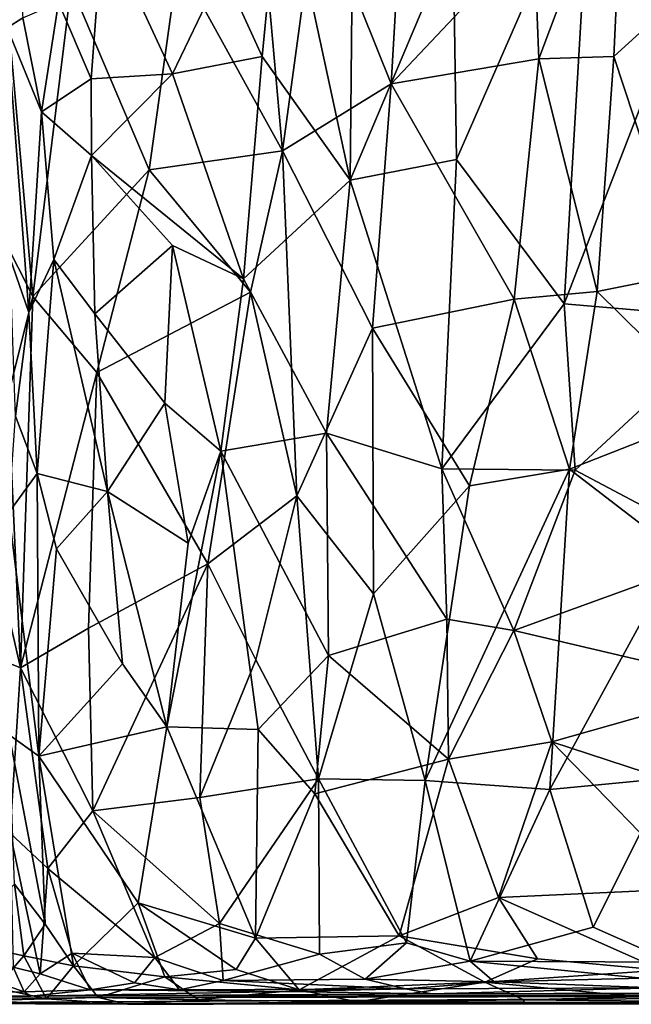
# Model space of a CAD drawing. Extents: x -23.4 to -6.7, y 4.2 to 14.1.
# Drawn here: x -10.5 to -9.5, y 4.3 to 5.9 of the extents above; entities that cross this region are included whole.
import ezdxf

# ---------------------------------------------------------------- set-up
doc = ezdxf.new("R2010")
doc.units = 0
doc.header["$MEASUREMENT"] = 0
doc.layers.add('1', color=7, linetype='Continuous')

msp = doc.modelspace()

# ---------------------------------------------------------------- linework, layer by layer
at = {"layer": '1'}
for points in [[(-9.9614, 5.6516, -0.4283), (-10.0771, 6.1876, -0.3763), (-9.9553, 6.2858, -0.4055)], [(-9.9614, 5.6516, -0.4283), (-9.9553, 6.2858, -0.4055), (-9.7888, 6.0606, -0.4485)], [(-10.5364, 5.9071, -0.0888), (-10.5411, 6.279, -0.0536), (-10.5106, 5.9235, -0.086)], [(-9.6536, 6.0668, 3.6921), (-9.6454, 5.8549, 3.6944), (-9.5021, 6.2354, 3.6979)], [(-9.6454, 5.8549, 3.6944), (-9.5197, 5.8588, 3.7045), (-9.5021, 6.2354, 3.6979)], [(-9.5021, 6.2354, 3.6979), (-9.5197, 5.8588, 3.7045), (-9.2175, 6.1343, 3.7023)], [(-9.5582, 6.2016, -0.4578), (-9.7833, 5.6862, -0.457), (-9.7888, 6.0606, -0.4485)], [(-9.5582, 6.2016, -0.4578), (-9.6026, 5.4447, -0.4606), (-9.7833, 5.6862, -0.457)], [(-9.5582, 6.2016, -0.4578), (-9.3161, 6.1848, -0.4568), (-9.6026, 5.4447, -0.4606)], [(-10.1093, 5.859, -0.3738), (-10.1758, 6.0048, -0.3437), (-10.0771, 6.1876, -0.3763)], [(-9.9614, 5.6516, -0.4283), (-10.1093, 5.859, -0.3738), (-10.0771, 6.1876, -0.3763)], [(-9.6026, 5.4447, -0.4606), (-9.3161, 6.1848, -0.4568), (-9.3098, 5.4197, -0.459)], [(-10.0748, 5.7008, 3.5711), (-10.1169, 6.1704, 3.5444), (-10.2497, 6.0179, 3.4569)], [(-10.1169, 6.1704, 3.5444), (-10.0748, 5.7008, 3.5711), (-10.0175, 6.1233, 3.5945)], [(-9.8928, 5.8132, 3.6394), (-9.8728, 6.1581, 3.6398), (-10.0175, 6.1233, 3.5945)], [(-9.8928, 5.8132, 3.6394), (-9.6536, 6.0668, 3.6921), (-9.8728, 6.1581, 3.6398)], [(-9.3995, 5.4948, 3.7045), (-9.2175, 6.1343, 3.7023), (-9.5197, 5.8588, 3.7045)], [(-10.0748, 5.7008, 3.5711), (-9.8928, 5.8132, 3.6394), (-10.0175, 6.1233, 3.5945)], [(-10.3957, 5.8217, -0.1822), (-10.4503, 5.9492, -0.1233), (-10.3761, 6.0819, -0.1891)], [(-10.3957, 5.8217, -0.1822), (-10.3761, 6.0819, -0.1891), (-10.2593, 5.8298, -0.2956)], [(-10.1758, 6.0048, -0.3437), (-10.2593, 5.8298, -0.2956), (-10.3761, 6.0819, -0.1891)], [(-9.9614, 5.6516, -0.4283), (-9.7888, 6.0606, -0.4485), (-9.7833, 5.6862, -0.457)], [(-9.6536, 6.0668, 3.6921), (-9.8928, 5.8132, 3.6394), (-9.6454, 5.8549, 3.6944)], [(-10.4293, 5.9765, 3.3201), (-10.2986, 5.6694, 3.4149), (-10.2497, 6.0179, 3.4569)], [(-10.2986, 5.6694, 3.4149), (-10.0748, 5.7008, 3.5711), (-10.2497, 6.0179, 3.4569)], [(-10.1093, 5.859, -0.3738), (-10.2593, 5.8298, -0.2956), (-10.1758, 6.0048, -0.3437)], [(-10.4293, 5.9765, 3.3201), (-10.5369, 5.9426, 3.2257), (-10.4934, 5.4571, 3.2532)], [(-10.4293, 5.9765, 3.3201), (-10.4934, 5.4571, 3.2532), (-10.2986, 5.6694, 3.4149)], [(-10.5369, 5.9426, 3.2257), (-10.5422, 5.5531, 3.2236), (-10.4934, 5.4571, 3.2532)], [(-10.4788, 5.7662, -0.0825), (-10.5106, 5.9235, -0.086), (-10.4503, 5.9492, -0.1233)], [(-10.4503, 5.9492, -0.1233), (-10.3957, 5.8217, -0.1822), (-10.4788, 5.7662, -0.0825)], [(-10.4788, 5.7662, -0.0825), (-10.5364, 5.9071, -0.0888), (-10.5106, 5.9235, -0.086)], [(-10.5364, 5.9071, -0.0888), (-10.5003, 5.4304, -0.0854), (-10.5319, 5.5222, -0.0926)], [(-10.5003, 5.4304, -0.0854), (-10.5364, 5.9071, -0.0888), (-10.4788, 5.7662, -0.0825)], [(-10.1093, 5.859, -0.3738), (-10.1405, 5.4864, -0.3656), (-10.2593, 5.8298, -0.2956)], [(-10.1093, 5.859, -0.3738), (-9.9614, 5.6516, -0.4283), (-10.1405, 5.4864, -0.3656)], [(-9.6454, 5.8549, 3.6944), (-9.8928, 5.8132, 3.6394), (-9.6867, 5.4524, 3.6753)], [(-9.6867, 5.4524, 3.6753), (-9.5474, 5.4656, 3.6966), (-9.6454, 5.8549, 3.6944)], [(-9.6454, 5.8549, 3.6944), (-9.5474, 5.4656, 3.6966), (-9.5197, 5.8588, 3.7045)], [(-9.3995, 5.4948, 3.7045), (-9.5197, 5.8588, 3.7045), (-9.5474, 5.4656, 3.6966)], [(-10.3957, 5.8217, -0.1822), (-10.3955, 5.6929, -0.1861), (-10.4788, 5.7662, -0.0825)], [(-10.3955, 5.6929, -0.1861), (-10.3957, 5.8217, -0.1822), (-10.2593, 5.8298, -0.2956)], [(-10.3955, 5.6929, -0.1861), (-10.2593, 5.8298, -0.2956), (-10.1405, 5.4864, -0.3656)], [(-10.0748, 5.7008, 3.5711), (-9.9239, 5.4039, 3.61), (-9.8928, 5.8132, 3.6394)], [(-9.9239, 5.4039, 3.61), (-9.6867, 5.4524, 3.6753), (-9.8928, 5.8132, 3.6394)], [(-10.4788, 5.7662, -0.0825), (-10.4582, 5.5189, -0.1094), (-10.5003, 5.4304, -0.0854)], [(-10.4582, 5.5189, -0.1094), (-10.4788, 5.7662, -0.0825), (-10.3955, 5.6929, -0.1861)], [(-10.3898, 5.4278, -0.1736), (-10.4582, 5.5189, -0.1094), (-10.3955, 5.6929, -0.1861)], [(-10.3898, 5.4278, -0.1736), (-10.3955, 5.6929, -0.1861), (-10.2596, 5.5422, -0.2844)], [(-10.3955, 5.6929, -0.1861), (-10.1405, 5.4864, -0.3656), (-10.2596, 5.5422, -0.2844)], [(-10.2986, 5.6694, 3.4149), (-10.1288, 5.4641, 3.5197), (-10.0748, 5.7008, 3.5711)], [(-10.1288, 5.4641, 3.5197), (-10.0509, 5.1234, 3.5294), (-10.0748, 5.7008, 3.5711)], [(-10.0509, 5.1234, 3.5294), (-9.9239, 5.4039, 3.61), (-10.0748, 5.7008, 3.5711)], [(-9.9614, 5.6516, -0.4283), (-9.7833, 5.6862, -0.457), (-9.8078, 5.1682, -0.4405)], [(-9.8078, 5.1682, -0.4405), (-9.7833, 5.6862, -0.457), (-9.6026, 5.4447, -0.4606)], [(-10.3865, 5.3296, 3.3258), (-10.2986, 5.6694, 3.4149), (-10.4934, 5.4571, 3.2532)], [(-10.3865, 5.3296, 3.3258), (-10.1288, 5.4641, 3.5197), (-10.2986, 5.6694, 3.4149)], [(-9.9614, 5.6516, -0.4283), (-10.0013, 5.2282, -0.4063), (-10.1405, 5.4864, -0.3656)], [(-9.9614, 5.6516, -0.4283), (-9.8078, 5.1682, -0.4405), (-10.0013, 5.2282, -0.4063)], [(-10.5422, 5.5531, 3.2236), (-10.5347, 5.291, 3.2163), (-10.4934, 5.4571, 3.2532)], [(-10.3898, 5.4278, -0.1736), (-10.2596, 5.5422, -0.2844), (-10.2721, 5.2784, -0.2695)], [(-10.2721, 5.2784, -0.2695), (-10.2596, 5.5422, -0.2844), (-10.1786, 5.1981, -0.3296)], [(-10.2596, 5.5422, -0.2844), (-10.1405, 5.4864, -0.3656), (-10.1786, 5.1981, -0.3296)], [(-10.5319, 5.5222, -0.0926), (-10.5003, 5.4304, -0.0854), (-10.5224, 5.2567, -0.0809)], [(-10.4866, 5.1607, -0.0635), (-10.5003, 5.4304, -0.0854), (-10.4582, 5.5189, -0.1094)], [(-10.3684, 5.1303, -0.1803), (-10.4866, 5.1607, -0.0635), (-10.4582, 5.5189, -0.1094)], [(-10.3684, 5.1303, -0.1803), (-10.4582, 5.5189, -0.1094), (-10.3898, 5.4278, -0.1736)], [(-9.5474, 5.4656, 3.6966), (-9.3444, 5.2654, 3.695), (-9.3995, 5.4948, 3.7045)], [(-10.1405, 5.4864, -0.3656), (-10.0013, 5.2282, -0.4063), (-10.1786, 5.1981, -0.3296)], [(-10.1288, 5.4641, 3.5197), (-10.3865, 5.3296, 3.3258), (-10.2, 5.0091, 3.4224)], [(-10.1288, 5.4641, 3.5197), (-10.2, 5.0091, 3.4224), (-10.0509, 5.1234, 3.5294)], [(-9.5474, 5.4656, 3.6966), (-9.6867, 5.4524, 3.6753), (-9.594, 5.1676, 3.668)], [(-9.3444, 5.2654, 3.695), (-9.5474, 5.4656, 3.6966), (-9.594, 5.1676, 3.668)], [(-10.5347, 5.291, 3.2163), (-10.514, 4.8351, 3.1565), (-10.4934, 5.4571, 3.2532)], [(-10.3865, 5.3296, 3.3258), (-10.4934, 5.4571, 3.2532), (-10.514, 4.8351, 3.1565)], [(-9.6867, 5.4524, 3.6753), (-9.9239, 5.4039, 3.61), (-9.7615, 5.1401, 3.6304)], [(-9.5846, 5.1664, -0.4517), (-9.8078, 5.1682, -0.4405), (-9.6026, 5.4447, -0.4606)], [(-9.7615, 5.1401, 3.6304), (-9.594, 5.1676, 3.668), (-9.6867, 5.4524, 3.6753)], [(-9.3098, 5.4197, -0.459), (-9.5846, 5.1664, -0.4517), (-9.6026, 5.4447, -0.4606)], [(-10.5003, 5.4304, -0.0854), (-10.4866, 5.1607, -0.0635), (-10.5224, 5.2567, -0.0809)], [(-10.3898, 5.4278, -0.1736), (-10.2721, 5.2784, -0.2695), (-10.3684, 5.1303, -0.1803)], [(-9.5846, 5.1664, -0.4517), (-9.3098, 5.4197, -0.459), (-9.325, 5.0289, -0.4413)], [(-9.9239, 5.4039, 3.61), (-10.0509, 5.1234, 3.5294), (-9.9225, 4.9593, 3.5636)], [(-9.7615, 5.1401, 3.6304), (-9.9239, 5.4039, 3.61), (-9.9225, 4.9593, 3.5636)], [(-10.4, 4.9016, 3.2586), (-10.3865, 5.3296, 3.3258), (-10.514, 4.8351, 3.1565)], [(-10.2, 5.0091, 3.4224), (-10.3865, 5.3296, 3.3258), (-10.4, 4.9016, 3.2586)], [(-10.5347, 5.291, 3.2163), (-10.5797, 5.1185, 3.1844), (-10.514, 4.8351, 3.1565)], [(-10.2721, 5.2784, -0.2695), (-10.2333, 5.044, -0.2741), (-10.3684, 5.1303, -0.1803)], [(-10.2721, 5.2784, -0.2695), (-10.1786, 5.1981, -0.3296), (-10.2333, 5.044, -0.2741)], [(-9.594, 5.1676, 3.668), (-9.4106, 5.027, 3.6639), (-9.3444, 5.2654, 3.695)], [(-10.5341, 5.0955, -0.0591), (-10.5224, 5.2567, -0.0809), (-10.4866, 5.1607, -0.0635)], [(-10.0013, 5.2282, -0.4063), (-9.9982, 4.8558, -0.3642), (-10.1786, 5.1981, -0.3296)], [(-10.0013, 5.2282, -0.4063), (-9.7994, 4.9167, -0.4201), (-9.9982, 4.8558, -0.3642)], [(-10.0013, 5.2282, -0.4063), (-9.8078, 5.1682, -0.4405), (-9.7994, 4.9167, -0.4201)], [(-10.1786, 5.1981, -0.3296), (-10.1156, 4.7321, -0.2843), (-10.269, 4.7361, -0.1962)], [(-10.1786, 5.1981, -0.3296), (-10.269, 4.7361, -0.1962), (-10.2333, 5.044, -0.2741)], [(-9.9982, 4.8558, -0.3642), (-10.1156, 4.7321, -0.2843), (-10.1786, 5.1981, -0.3296)], [(-9.836, 4.6467, 3.5413), (-9.594, 5.1676, 3.668), (-9.7615, 5.1401, 3.6304)], [(-9.836, 4.6467, 3.5413), (-9.6269, 4.6315, 3.5814), (-9.594, 5.1676, 3.668)], [(-9.687, 4.8978, -0.4298), (-9.8078, 5.1682, -0.4405), (-9.5846, 5.1664, -0.4517)], [(-9.8078, 5.1682, -0.4405), (-9.687, 4.8978, -0.4298), (-9.7994, 4.9167, -0.4201)], [(-9.5846, 5.1664, -0.4517), (-9.325, 5.0289, -0.4413), (-9.687, 4.8978, -0.4298)], [(-9.4106, 5.027, 3.6639), (-9.594, 5.1676, 3.668), (-9.6269, 4.6315, 3.5814)], [(-10.4838, 4.6872, 0.0025), (-10.5341, 5.0955, -0.0591), (-10.4866, 5.1607, -0.0635)], [(-10.3684, 5.1303, -0.1803), (-10.4541, 5.0343, -0.0701), (-10.4866, 5.1607, -0.0635)], [(-10.4866, 5.1607, -0.0635), (-10.4541, 5.0343, -0.0701), (-10.4838, 4.6872, 0.0025)], [(-10.3435, 4.8417, -0.1555), (-10.4541, 5.0343, -0.0701), (-10.3684, 5.1303, -0.1803)], [(-10.3435, 4.8417, -0.1555), (-10.3684, 5.1303, -0.1803), (-10.269, 4.7361, -0.1962)], [(-10.3684, 5.1303, -0.1803), (-10.2333, 5.044, -0.2741), (-10.269, 4.7361, -0.1962)], [(-9.836, 4.6467, 3.5413), (-9.7615, 5.1401, 3.6304), (-9.9225, 4.9593, 3.5636)], [(-10.5493, 4.8491, 3.1531), (-10.514, 4.8351, 3.1565), (-10.5797, 5.1185, 3.1844)], [(-10.2, 5.0091, 3.4224), (-10.12, 4.8483, 3.4509), (-10.0509, 5.1234, 3.5294)], [(-10.0146, 4.6494, 3.4769), (-10.0509, 5.1234, 3.5294), (-10.12, 4.8483, 3.4509)], [(-10.0509, 5.1234, 3.5294), (-10.0146, 4.6494, 3.4769), (-9.9225, 4.9593, 3.5636)], [(-10.533, 4.723, -0.0071), (-10.5341, 5.0955, -0.0591), (-10.4838, 4.6872, 0.0025)], [(-10.4541, 5.0343, -0.0701), (-10.3435, 4.8417, -0.1555), (-10.4838, 4.6872, 0.0025)], [(-9.325, 5.0289, -0.4413), (-9.2923, 4.805, -0.4143), (-9.687, 4.8978, -0.4298)], [(-9.429, 4.6503, 3.5999), (-9.4106, 5.027, 3.6639), (-9.6269, 4.6315, 3.5814)], [(-10.4, 4.9016, 3.2586), (-10.3929, 4.5955, 3.2046), (-10.2, 5.0091, 3.4224)], [(-10.2135, 4.6181, 3.3465), (-10.2, 5.0091, 3.4224), (-10.3929, 4.5955, 3.2046)], [(-10.2, 5.0091, 3.4224), (-10.2135, 4.6181, 3.3465), (-10.12, 4.8483, 3.4509)], [(-9.9225, 4.9593, 3.5636), (-10.0146, 4.6494, 3.4769), (-9.836, 4.6467, 3.5413)], [(-9.7967, 4.6824, -0.3768), (-9.9982, 4.8558, -0.3642), (-9.7994, 4.9167, -0.4201)], [(-9.7967, 4.6824, -0.3768), (-9.7994, 4.9167, -0.4201), (-9.687, 4.8978, -0.4298)], [(-10.514, 4.8351, 3.1565), (-10.3929, 4.5955, 3.2046), (-10.4, 4.9016, 3.2586)], [(-9.6236, 4.7111, -0.4026), (-9.7967, 4.6824, -0.3768), (-9.687, 4.8978, -0.4298)], [(-9.687, 4.8978, -0.4298), (-9.2923, 4.805, -0.4143), (-9.6236, 4.7111, -0.4026)], [(-10.5315, 4.5585, 3.1017), (-10.514, 4.8351, 3.1565), (-10.5493, 4.8491, 3.1531)], [(-10.0146, 4.6494, 3.4769), (-10.12, 4.8483, 3.4509), (-10.2135, 4.6181, 3.3465)], [(-9.9982, 4.8558, -0.3642), (-10.0206, 4.6243, -0.3028), (-10.1156, 4.7321, -0.2843)], [(-9.7967, 4.6824, -0.3768), (-10.0206, 4.6243, -0.3028), (-9.9982, 4.8558, -0.3642)], [(-10.4684, 4.499, 3.1156), (-10.514, 4.8351, 3.1565), (-10.5315, 4.5585, 3.1017)], [(-10.3929, 4.5955, 3.2046), (-10.514, 4.8351, 3.1565), (-10.4684, 4.499, 3.1156)], [(-10.269, 4.7361, -0.1962), (-10.4838, 4.6872, 0.0025), (-10.3435, 4.8417, -0.1555)], [(-9.2923, 4.805, -0.4143), (-9.2482, 4.5883, -0.3724), (-9.6236, 4.7111, -0.4026)], [(-10.4838, 4.6872, 0.0025), (-10.269, 4.7361, -0.1962), (-10.3169, 4.4418, -0.0797)], [(-10.1201, 4.3823, -0.1847), (-10.3169, 4.4418, -0.0797), (-10.269, 4.7361, -0.1962)], [(-10.1201, 4.3823, -0.1847), (-10.269, 4.7361, -0.1962), (-10.1156, 4.7321, -0.2843)], [(-10.4731, 4.4057, 0.0646), (-10.533, 4.723, -0.0071), (-10.4838, 4.6872, 0.0025)], [(-10.4731, 4.4057, 0.0646), (-10.5244, 4.4727, 0.0368), (-10.533, 4.723, -0.0071)], [(-10.0206, 4.6243, -0.3028), (-10.1201, 4.3823, -0.1847), (-10.1156, 4.7321, -0.2843)], [(-9.6236, 4.7111, -0.4026), (-9.7128, 4.4503, -0.331), (-9.7967, 4.6824, -0.3768)], [(-9.3851, 4.4658, -0.3474), (-9.7128, 4.4503, -0.331), (-9.6236, 4.7111, -0.4026)], [(-9.2482, 4.5883, -0.3724), (-9.3851, 4.4658, -0.3474), (-9.6236, 4.7111, -0.4026)], [(-10.4255, 4.3362, 0.0626), (-10.4838, 4.6872, 0.0025), (-10.3169, 4.4418, -0.0797)], [(-10.4838, 4.6872, 0.0025), (-10.4255, 4.3362, 0.0626), (-10.4731, 4.4057, 0.0646)], [(-9.8794, 4.3861, -0.2727), (-10.0206, 4.6243, -0.3028), (-9.7967, 4.6824, -0.3768)], [(-9.7128, 4.4503, -0.331), (-9.8794, 4.3861, -0.2727), (-9.7967, 4.6824, -0.3768)], [(-9.429, 4.6503, 3.5999), (-9.6269, 4.6315, 3.5814), (-9.5544, 4.4009, 3.5403)], [(-9.4217, 4.3421, 3.5279), (-9.429, 4.6503, 3.5999), (-9.5544, 4.4009, 3.5403)], [(-10.2135, 4.6181, 3.3465), (-10.1809, 4.4071, 3.321), (-10.0146, 4.6494, 3.4769)], [(-10.1809, 4.4071, 3.321), (-10.0129, 4.3555, 3.3939), (-10.0146, 4.6494, 3.4769)], [(-10.0146, 4.6494, 3.4769), (-10.0129, 4.3555, 3.3939), (-9.8672, 4.3743, 3.4679)], [(-9.836, 4.6467, 3.5413), (-10.0146, 4.6494, 3.4769), (-9.8672, 4.3743, 3.4679)], [(-9.7602, 4.3441, 3.4926), (-9.836, 4.6467, 3.5413), (-9.8672, 4.3743, 3.4679)], [(-9.7602, 4.3441, 3.4926), (-9.6269, 4.6315, 3.5814), (-9.836, 4.6467, 3.5413)], [(-10.1809, 4.4071, 3.321), (-10.2135, 4.6181, 3.3465), (-10.3929, 4.5955, 3.2046)], [(-10.1201, 4.3823, -0.1847), (-10.0206, 4.6243, -0.3028), (-9.8794, 4.3861, -0.2727)], [(-9.7602, 4.3441, 3.4926), (-9.5544, 4.4009, 3.5403), (-9.6269, 4.6315, 3.5814)], [(-10.4684, 4.499, 3.1156), (-10.289, 4.3502, 3.2222), (-10.3929, 4.5955, 3.2046)], [(-10.3929, 4.5955, 3.2046), (-10.289, 4.3502, 3.2222), (-10.1809, 4.4071, 3.321)], [(-10.4684, 4.499, 3.1156), (-10.5315, 4.5585, 3.1017), (-10.4814, 4.3224, 3.0424)], [(-10.5265, 4.334, 3.0461), (-10.4814, 4.3224, 3.0424), (-10.5315, 4.5585, 3.1017)], [(-10.4814, 4.3224, 3.0424), (-10.4277, 4.3572, 3.098), (-10.4684, 4.499, 3.1156)], [(-10.4684, 4.499, 3.1156), (-10.4277, 4.3572, 3.098), (-10.289, 4.3502, 3.2222)], [(-10.5244, 4.4727, 0.0368), (-10.5089, 4.353, 0.0793), (-10.6246, 4.3775, -0.0249)], [(-10.5089, 4.353, 0.0793), (-10.5244, 4.4727, 0.0368), (-10.4731, 4.4057, 0.0646)], [(-9.3851, 4.4658, -0.3474), (-9.4392, 4.3287, -0.2928), (-9.7128, 4.4503, -0.331)], [(-10.3169, 4.4418, -0.0797), (-10.2722, 4.3177, -0.0559), (-10.4255, 4.3362, 0.0626)], [(-10.2722, 4.3177, -0.0559), (-10.3169, 4.4418, -0.0797), (-10.1525, 4.3299, -0.1392)], [(-10.1525, 4.3299, -0.1392), (-10.3169, 4.4418, -0.0797), (-10.1201, 4.3823, -0.1847)], [(-9.7128, 4.4503, -0.331), (-9.6473, 4.348, -0.2951), (-9.8794, 4.3861, -0.2727)], [(-9.7128, 4.4503, -0.331), (-9.4392, 4.3287, -0.2928), (-9.6473, 4.348, -0.2951)], [(-10.5089, 4.353, 0.0793), (-10.4731, 4.4057, 0.0646), (-10.4255, 4.3362, 0.0626)], [(-10.1745, 4.3117, 3.274), (-10.1809, 4.4071, 3.321), (-10.289, 4.3502, 3.2222)], [(-10.0129, 4.3555, 3.3939), (-10.1809, 4.4071, 3.321), (-10.1745, 4.3117, 3.274)], [(-9.7602, 4.3441, 3.4926), (-9.4217, 4.3421, 3.5279), (-9.5544, 4.4009, 3.5403)], [(-10.6246, 4.3775, -0.0249), (-10.5089, 4.353, 0.0793), (-10.5556, 4.2991, 0.0883)], [(-10.1525, 4.3299, -0.1392), (-10.1201, 4.3823, -0.1847), (-10.0472, 4.2961, -0.1533)], [(-10.0472, 4.2961, -0.1533), (-10.1201, 4.3823, -0.1847), (-9.8794, 4.3861, -0.2727)], [(-10.0472, 4.2961, -0.1533), (-9.8794, 4.3861, -0.2727), (-9.7361, 4.3085, -0.2538)], [(-9.9362, 4.3136, 3.3928), (-9.8672, 4.3743, 3.4679), (-10.0129, 4.3555, 3.3939)], [(-9.7602, 4.3441, 3.4926), (-9.8672, 4.3743, 3.4679), (-9.9362, 4.3136, 3.3928)], [(-9.6473, 4.348, -0.2951), (-9.7361, 4.3085, -0.2538), (-9.8794, 4.3861, -0.2727)], [(-10.4814, 4.3224, 3.0424), (-10.3972, 4.2956, 3.0415), (-10.4277, 4.3572, 3.098)], [(-10.323, 4.3077, 3.1562), (-10.4277, 4.3572, 3.098), (-10.3972, 4.2956, 3.0415)], [(-10.289, 4.3502, 3.2222), (-10.4277, 4.3572, 3.098), (-10.323, 4.3077, 3.1562)], [(-9.9362, 4.3136, 3.3928), (-10.0129, 4.3555, 3.3939), (-10.1745, 4.3117, 3.274)], [(-10.4707, 4.2809, 0.1449), (-10.5556, 4.2991, 0.0883), (-10.5089, 4.353, 0.0793)], [(-10.4707, 4.2809, 0.1449), (-10.5089, 4.353, 0.0793), (-10.4255, 4.3362, 0.0626)], [(-10.2477, 4.2961, 3.1711), (-10.289, 4.3502, 3.2222), (-10.323, 4.3077, 3.1562)], [(-10.2477, 4.2961, 3.1711), (-10.1745, 4.3117, 3.274), (-10.289, 4.3502, 3.2222)], [(-9.7602, 4.3441, 3.4926), (-9.9362, 4.3136, 3.3928), (-9.7202, 4.3094, 3.4638)], [(-9.4725, 4.3155, 3.4949), (-9.7602, 4.3441, 3.4926), (-9.7202, 4.3094, 3.4638)], [(-9.4217, 4.3421, 3.5279), (-9.7602, 4.3441, 3.4926), (-9.4725, 4.3155, 3.4949)], [(-9.6473, 4.348, -0.2951), (-9.4392, 4.3287, -0.2928), (-9.7361, 4.3085, -0.2538)], [(-10.5081, 4.2923, 2.9916), (-10.5265, 4.334, 3.0461), (-10.586, 4.3196, 3.0777)], [(-10.5265, 4.334, 3.0461), (-10.5081, 4.2923, 2.9916), (-10.4814, 4.3224, 3.0424)], [(-10.4814, 4.3224, 3.0424), (-10.5081, 4.2923, 2.9916), (-10.3972, 4.2956, 3.0415)], [(-10.3839, 4.2831, 0.1083), (-10.4707, 4.2809, 0.1449), (-10.4255, 4.3362, 0.0626)], [(-10.3839, 4.2831, 0.1083), (-10.4255, 4.3362, 0.0626), (-10.2722, 4.3177, -0.0559)], [(-10.2722, 4.3177, -0.0559), (-10.1525, 4.3299, -0.1392), (-10.0472, 4.2961, -0.1533)], [(-9.4392, 4.3287, -0.2928), (-9.4783, 4.2844, -0.2293), (-9.7361, 4.3085, -0.2538)], [(-10.6673, 4.2903, 3.0657), (-10.5081, 4.2923, 2.9916), (-10.586, 4.3196, 3.0777)], [(-10.2477, 4.2961, 3.1711), (-10.323, 4.3077, 3.1562), (-10.3972, 4.2956, 3.0415)], [(-10.216, 4.279, -0.0121), (-10.3839, 4.2831, 0.1083), (-10.2722, 4.3177, -0.0559)], [(-10.0472, 4.2961, -0.1533), (-10.216, 4.279, -0.0121), (-10.2722, 4.3177, -0.0559)], [(-10.1745, 4.3117, 3.274), (-10.2477, 4.2961, 3.1711), (-9.8688, 4.2975, 3.3477)], [(-9.8688, 4.2975, 3.3477), (-9.9362, 4.3136, 3.3928), (-10.1745, 4.3117, 3.274)], [(-9.7361, 4.3085, -0.2538), (-9.95, 4.2755, -0.1242), (-10.0472, 4.2961, -0.1533)], [(-9.6705, 4.2789, -0.1765), (-9.95, 4.2755, -0.1242), (-9.7361, 4.3085, -0.2538)], [(-9.9362, 4.3136, 3.3928), (-9.8688, 4.2975, 3.3477), (-9.7202, 4.3094, 3.4638)], [(-9.8688, 4.2975, 3.3477), (-9.4498, 4.2992, 3.4396), (-9.7202, 4.3094, 3.4638)], [(-9.4783, 4.2844, -0.2293), (-9.6705, 4.2789, -0.1765), (-9.7361, 4.3085, -0.2538)], [(-9.4498, 4.2992, 3.4396), (-9.4725, 4.3155, 3.4949), (-9.7202, 4.3094, 3.4638)], [(-10.4969, 4.2854, 2.6891), (-11.13, 4.281, 2.6187), (-8.2997, 4.2877, 2.5096)], [(-8.2997, 4.2877, 2.5096), (-11.13, 4.281, 2.6187), (-10.7981, 4.2734, 0.4924)], [(-10.5081, 4.2923, 2.9916), (-10.8326, 4.2866, 2.8559), (-10.4969, 4.2854, 2.6891)], [(-10.5081, 4.2923, 2.9916), (-10.6673, 4.2903, 3.0657), (-10.8326, 4.2866, 2.8559)], [(-9.4109, 4.2729, 0.5908), (-8.2997, 4.2877, 2.5096), (-10.7981, 4.2734, 0.4924)], [(-10.6143, 4.2771, 0.1101), (-10.5556, 4.2991, 0.0883), (-10.4707, 4.2809, 0.1449)], [(-10.5081, 4.2923, 2.9916), (-10.4969, 4.2854, 2.6891), (-10.3972, 4.2956, 3.0415)], [(-10.0701, 4.2932, 2.8709), (-10.3972, 4.2956, 3.0415), (-10.4969, 4.2854, 2.6891)], [(-10.0701, 4.2932, 2.8709), (-10.4969, 4.2854, 2.6891), (-9.8246, 4.2892, 2.8096)], [(-9.8246, 4.2892, 2.8096), (-10.4969, 4.2854, 2.6891), (-8.2997, 4.2877, 2.5096)], [(-10.3972, 4.2956, 3.0415), (-10.0701, 4.2932, 2.8709), (-10.2477, 4.2961, 3.1711)], [(-9.8688, 4.2975, 3.3477), (-10.2477, 4.2961, 3.1711), (-10.0701, 4.2932, 2.8709)], [(-9.95, 4.2755, -0.1242), (-10.216, 4.279, -0.0121), (-10.0472, 4.2961, -0.1533)], [(-9.8688, 4.2975, 3.3477), (-10.0701, 4.2932, 2.8709), (-9.8246, 4.2892, 2.8096)], [(-9.4498, 4.2992, 3.4396), (-9.8688, 4.2975, 3.3477), (-9.8246, 4.2892, 2.8096)], [(-9.8246, 4.2892, 2.8096), (-9.4151, 4.2902, 3.0509), (-9.4498, 4.2992, 3.4396)], [(-9.4151, 4.2902, 3.0509), (-9.8246, 4.2892, 2.8096), (-8.2997, 4.2877, 2.5096)], [(-10.8326, 4.2866, 2.8559), (-11.13, 4.281, 2.6187), (-10.4969, 4.2854, 2.6891)], [(-10.6143, 4.2771, 0.1101), (-10.3349, 4.2721, 0.2328), (-10.7981, 4.2734, 0.4924)], [(-10.3349, 4.2721, 0.2328), (-10.1914, 4.2716, 0.5115), (-10.7981, 4.2734, 0.4924)], [(-10.1914, 4.2716, 0.5115), (-9.4109, 4.2729, 0.5908), (-10.7981, 4.2734, 0.4924)], [(-10.6143, 4.2771, 0.1101), (-10.4707, 4.2809, 0.1449), (-10.3349, 4.2721, 0.2328)], [(-10.4707, 4.2809, 0.1449), (-10.3839, 4.2831, 0.1083), (-10.3349, 4.2721, 0.2328)], [(-10.3839, 4.2831, 0.1083), (-10.216, 4.279, -0.0121), (-10.3349, 4.2721, 0.2328)], [(-10.3349, 4.2721, 0.2328), (-10.216, 4.279, -0.0121), (-9.95, 4.2755, -0.1242)], [(-10.1914, 4.2716, 0.5115), (-10.3349, 4.2721, 0.2328), (-9.95, 4.2755, -0.1242)], [(-10.1914, 4.2716, 0.5115), (-9.95, 4.2755, -0.1242), (-9.6705, 4.2752, -0.0118)], [(-9.6705, 4.2752, -0.0118), (-9.7679, 4.2726, 0.4005), (-10.1914, 4.2716, 0.5115)], [(-9.7679, 4.2726, 0.4005), (-9.4109, 4.2729, 0.5908), (-10.1914, 4.2716, 0.5115)], [(-9.6705, 4.2752, -0.0118), (-9.95, 4.2755, -0.1242), (-9.6705, 4.2789, -0.1765)], [(-9.6705, 4.2752, -0.0118), (-9.3922, 4.2724, 0.3698), (-9.7679, 4.2726, 0.4005)], [(-9.4109, 4.2729, 0.5908), (-9.7679, 4.2726, 0.4005), (-9.3922, 4.2724, 0.3698)], [(-9.6705, 4.2789, -0.1765), (-9.4783, 4.2844, -0.2293), (-9.2376, 4.2744, -0.1191)], [(-9.6705, 4.2789, -0.1765), (-9.2376, 4.2744, -0.1191), (-9.6705, 4.2752, -0.0118)], [(-9.2376, 4.2744, -0.1191), (-9.3922, 4.2724, 0.3698), (-9.6705, 4.2752, -0.0118)]]:
    msp.add_3dface(points, dxfattribs=at)

doc.saveas('drawing.dxf')
